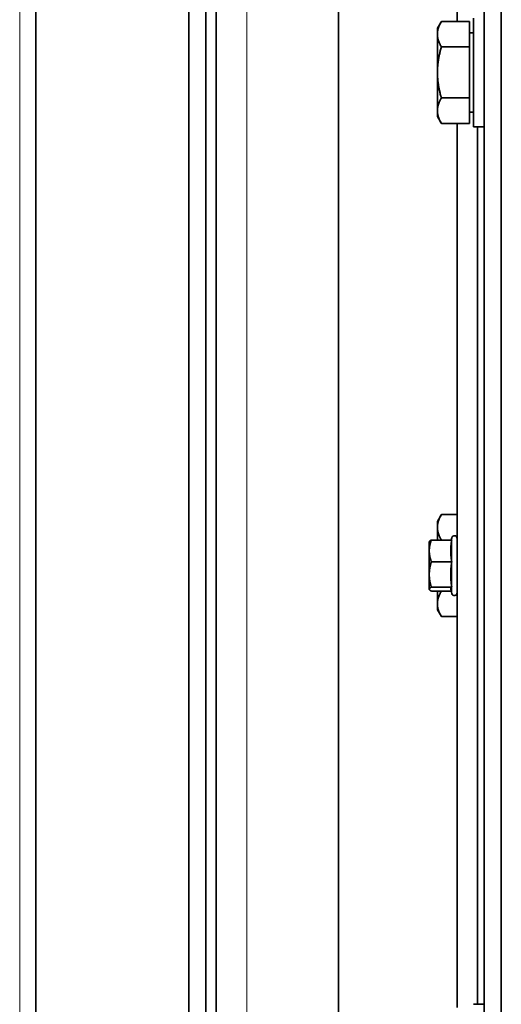
# Model space of a CAD drawing. Units: millimetres. Extents: x -3148 to 5956, y -5034 to 2653.
# Drawn here: x -324 to -253, y -935 to -790 of the extents above; entities that cross this region are included whole.
import ezdxf

# ---------------------------------------------------------------- set-up
doc = ezdxf.new("R2010")
doc.units = ezdxf.units.MM
doc.layers.add('Widoczne (ISO)', color=1, linetype='Continuous', lineweight=35)
doc.layers.add('Widoczne wąskie (ISO)', color=3, linetype='Continuous', lineweight=9)

msp = doc.modelspace()

# ---------------------------------------------------------------- linework, layer by layer
at = {"layer": 'Widoczne (ISO)'}
for p, q in [((-295.35, -1398.75), (-295.35, -340.75)), ((-277.35, -345.75), (-277.35, -1393.75)), ((-321.85, -572.15), (-321.85, -1167.35)), ((-299.35, -1079.75), (-299.35, -659.75)), ((-296.85, -1079.75), (-296.85, -659.75)), ((-255.9, -659.94), (-255.9, -1080.56)), ((-253.4, -1080.56), (-253.4, -659.94)), ((-253.4, -659.94), (-253.4, -1080.56)), ((-259.9, -790.24), (-259.9, -688.26)), ((-262.8, -791.25), (-262.22, -790.24)), ((-258.1, -790.24), (-262.22, -790.24)), ((-258.1, -790.24), (-258.1, -794)), ((-257.5, -805.75), (-257.5, -789.75)), ((-262.8, -791.25), (-262.8, -792.12)), ((-262.8, -792.12), (-262.8, -797.75)), ((-258.1, -791.94), (-257.5, -791.94)), ((-258.1, -794), (-262.22, -794)), ((-258.1, -794), (-258.1, -801.5)), ((-262.8, -797.75), (-262.8, -803.38)), ((-258.1, -801.5), (-262.22, -801.5)), ((-258.1, -801.5), (-258.1, -805.26)), ((-262.8, -803.38), (-262.8, -804.25)), ((-262.8, -804.25), (-262.22, -805.26)), ((-258.1, -803.57), (-257.5, -803.57)), ((-258.1, -805.26), (-262.22, -805.26)), ((-259.9, -935.24), (-259.9, -805.26)), ((-255.9, -805.75), (-257.5, -805.75)), ((-256.9, -934.75), (-256.9, -805.75)), ((-256.9, -934.75), (-256.9, -805.75)), ((-262.8, -863.75), (-262.22, -862.74)), ((-262.8, -863.75), (-262.8, -864.62)), ((-259.9, -862.74), (-262.22, -862.74)), ((-262.8, -864.62), (-262.8, -866.5)), ((-264, -866.75), (-263.98, -866.71)), ((-264, -866.75), (-264, -868.09)), ((-260.7, -866.5), (-263.69, -866.5)), ((-260.78, -866.5), (-262.22, -866.5)), ((-260.78, -866.5), (-260.69, -866.15)), ((-259.9, -866.5), (-259.9, -866.5)), ((-264, -868.09), (-264, -871.56)), ((-260.7, -869.68), (-263.69, -869.68)), ((-259.9, -869.68), (-259.9, -869.68)), ((-264, -871.56), (-264, -873.72)), ((-264, -873.72), (-264, -873.75)), ((-264, -873.75), (-263.98, -873.79)), ((-260.7, -873.43), (-263.69, -873.43)), ((-260.78, -874), (-263.69, -874)), ((-262.8, -874), (-262.8, -875.88)), ((-260.78, -874), (-262.22, -874)), ((-260.84, -873.79), (-260.69, -874.35)), ((-259.9, -873.43), (-259.9, -873.43)), ((-262.8, -875.88), (-262.8, -876.75)), ((-262.8, -876.75), (-262.22, -877.76)), ((-259.9, -877.76), (-262.22, -877.76)), ((-255.9, -934.75), (-257.5, -934.75))]:
    msp.add_line(p, q, dxfattribs=at)
for centre, start, end in [((-260.3, -866.25), 0, 165), ((-260.3, -874.25), 195, 0)]:
    msp.add_arc(centre, 0.4, start, end, dxfattribs=at)
for points, weights in [([(-262.22, -790.24), (-262.8, -791.25), (-262.8, -792.12)], [1, 1.0379548493, 1]), ([(-262.8, -792.12), (-262.8, -792.99), (-262.22, -794)], [1, 1.0379548493, 1]), ([(-262.22, -794), (-262.8, -796.01), (-262.8, -797.75)], [1, 1.0379548493, 1]), ([(-262.8, -797.75), (-262.8, -799.49), (-262.22, -801.5)], [1, 1.0379548493, 1]), ([(-262.22, -801.5), (-262.8, -802.51), (-262.8, -803.38)], [1, 1.0379548493, 1]), ([(-262.8, -803.38), (-262.8, -804.25), (-262.22, -805.26)], [1, 1.0379548493, 1]), ([(-262.22, -862.74), (-262.8, -863.75), (-262.8, -864.62)], [1, 1.0379548493, 1]), ([(-262.8, -864.62), (-262.8, -865.49), (-262.22, -866.5)], [1, 1.0379548493, 1]), ([(-263.69, -866.5), (-264, -867.35), (-264, -868.09)], [1, 1.0379548493, 1]), ([(-263.98, -866.71), (-263.92, -866.61), (-263.69, -866.5)], [1.01450677858, 1.02818836103, 1]), ([(-262.22, -866.5), (-262.22, -866.5), (-262.22, -866.5)], [1, 1.00002512631, 1.00005021936]), ([(-260.7, -866.5), (-260.97, -868.09), (-260.7, -869.68)], [1.00823127094, 1.16420519136, 1.00823127094]), ([(-264, -868.09), (-264, -868.83), (-263.69, -869.68)], [1, 1.0379548493, 1]), ([(-263.69, -869.68), (-264, -870.68), (-264, -871.56)], [1, 1.0379548493, 1]), ([(-260.7, -869.68), (-260.97, -871.56), (-260.7, -873.43)], [1.00823127094, 1.16420519136, 1.00823127094]), ([(-264, -871.56), (-264, -872.43), (-263.69, -873.43)], [1, 1.0379548493, 1]), ([(-263.69, -873.43), (-264, -873.58), (-264, -873.72)], [1, 1.0379548493, 1]), ([(-264, -873.72), (-264, -873.85), (-263.69, -874)], [1, 1.0379548493, 1]), ([(-262.22, -874), (-262.8, -875.01), (-262.8, -875.88)], [1, 1.0379548493, 1]), ([(-262.22, -874), (-262.22, -874), (-262.22, -874)], [1.00005021936, 1.00002512631, 1]), ([(-260.7, -873.43), (-260.88, -873.62), (-260.84, -873.79)], [1.00823127094, 1.10684592433, 1.08076216869]), ([(-262.8, -875.88), (-262.8, -876.75), (-262.22, -877.76)], [1, 1.0379548493, 1])]:
    msp.add_rational_spline(points, weights, degree=2, dxfattribs=at)
for points in [[(-259.9, -866.57), (-259.9, -866.54), (-259.9, -866.52), (-259.9, -866.5)], [(-259.9, -869.68), (-259.9, -869.66), (-259.9, -869.64), (-259.9, -869.61)], [(-259.9, -869.76), (-259.9, -869.73), (-259.9, -869.71), (-259.9, -869.68)], [(-259.9, -873.43), (-259.9, -873.4), (-259.9, -873.38), (-259.9, -873.35)], [(-259.9, -873.44), (-259.9, -873.44), (-259.9, -873.43), (-259.9, -873.43)]]:
    msp.add_open_spline(points, degree=3, dxfattribs=at)
at = {"layer": 'Widoczne wąskie (ISO)'}
for p, q in [((-290.85, -340.75), (-290.85, -1398.75)), ((-324.25, -570.95), (-324.25, -1168.55)), ((-260.69, -874.35), (-260.69, -866.15))]:
    msp.add_line(p, q, dxfattribs=at)

doc.saveas('drawing.dxf')
